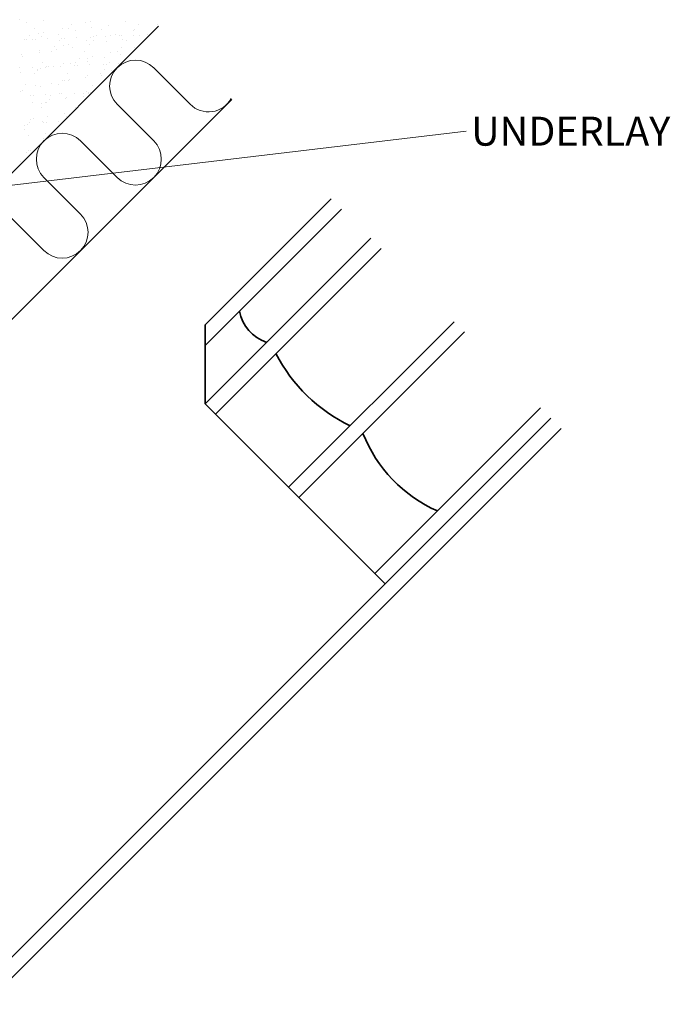
# Model space of a CAD drawing. Units: millimetres. Extents: x 196 to 1775, y 47 to 1517.
# Drawn here: x 1460 to 1775, y 979 to 1455 of the extents above; entities that cross this region are included whole.
import ezdxf

# ---------------------------------------------------------------- set-up
doc = ezdxf.new("R2010")
doc.units = ezdxf.units.MM
doc.header["$MEASUREMENT"] = 0
for name, color, linetype, lineweight in [('KONSTRUKCE', 4, 'Continuous', 35), ('VYPLN_IZOLACE', 2, 'Continuous', 13), ('VYPLN_KRYTINA', 1, 'Continuous', 9), ('VYSVETLIVKY', 2, 'Continuous', 13)]:
    doc.layers.add(name, color=color, linetype=linetype, lineweight=lineweight)
doc.styles.get("Standard").update_dxf_attribs({"font": 'romand.shx'})

msp = doc.modelspace()

# ---------------------------------------------------------------- linework, layer by layer
at = {"layer": 'KONSTRUKCE', "linetype": 'Continuous'}
for p, q in [((1393.17, 1246.32), (1562.93, 1416.08)), ((1550.06, 1307.04), (1611.02, 1368)), ((1550.06, 1297.14), (1615.97, 1363.05)), ((1550.06, 1268.86), (1630.11, 1348.91)), ((1555.01, 1263.91), (1635.06, 1343.96)), ((1590.37, 1228.55), (1670.41, 1308.6)), ((1595.32, 1223.6), (1675.36, 1303.65)), ((1632.09, 1186.83), (1712.13, 1266.88)), ((1258.06, 802.9), (1717.08, 1261.93)), ((1263, 797.95), (1722.03, 1256.98))]:
    msp.add_line(p, q, dxfattribs=at)
at = {"layer": 'KONSTRUKCE'}
for p, q in [((1550.06, 1307.04), (1550.06, 1268.86)), ((1550.06, 1268.86), (1637.04, 1181.88))]:
    msp.add_line(p, q, dxfattribs=at)
at = {"layer": 'KONSTRUKCE', "linetype": 'Continuous'}
for centre, radius, start, end in [((1585.78, 1317.06), 19.39, 189.8203, 252.0903), ((1654.04, 1329.07), 78.47, 207.2309, 244.3895), ((1690.08, 1279.77), 68.54, 201.5354, 246.1276)]:
    msp.add_arc(centre, radius, start, end, dxfattribs=at)
at = {"layer": 'VYPLN_IZOLACE'}
for p, q in [((1322.46, 1246.32), (1527.58, 1451.44)), ((1542.86, 1413.69), (1525.18, 1431.36)), ((1507.51, 1413.69), (1525.18, 1396.01)), ((1507.51, 1378.33), (1489.83, 1396.01)), ((1472.15, 1378.33), (1489.83, 1360.65)), ((1472.15, 1342.98), (1454.47, 1360.65))]:
    msp.add_line(p, q, dxfattribs=at)
for centre, start, end in [((1516.35, 1422.52), 45, 225), ((1551.7, 1422.52), 225, 330.717), ((1480.99, 1387.17), 45, 225), ((1516.35, 1387.17), 225, 45), ((1480.99, 1351.81), 225, 45)]:
    msp.add_arc(centre, 12.5, start, end, dxfattribs=at)
at = {"layer": 'VYPLN_KRYTINA', "linetype": 'Continuous'}
for p, q in [((1460.43, 1454.58), (1460.43, 1454.58)), ((1463.95, 1453.19), (1463.95, 1453.19)), ((1471.98, 1454.14), (1471.98, 1454.14)), ((1485.5, 1452.23), (1485.5, 1452.23)), ((1492.4, 1453.07), (1492.4, 1453.07)), ((1494.84, 1453.61), (1494.84, 1453.61)), ((1503.28, 1451.8), (1503.28, 1451.8)), ((1511.43, 1453.64), (1511.43, 1453.64)), ((1517.73, 1452.06), (1517.73, 1452.06)), ((1526.81, 1452.11), (1526.81, 1452.11)), ((1465.25, 1446.92), (1465.25, 1446.92)), ((1467.74, 1450.17), (1467.74, 1450.17)), ((1469.7, 1448.04), (1469.7, 1448.04)), ((1472.14, 1448.58), (1472.14, 1448.58)), ((1479.01, 1447.55), (1479.01, 1447.55)), ((1480.93, 1450.53), (1480.93, 1450.53)), ((1483.9, 1450.14), (1483.9, 1450.14)), ((1487.16, 1449.39), (1487.16, 1449.39)), ((1495.25, 1450.85), (1495.25, 1450.85)), ((1499.98, 1450.01), (1499.98, 1450.01)), ((1504.11, 1447.07), (1504.11, 1447.07)), ((1506.55, 1447.62), (1506.55, 1447.62)), ((1515.34, 1449.56), (1515.34, 1449.56)), ((1515.65, 1447.09), (1515.65, 1447.09)), ((1516.13, 1449.98), (1516.13, 1449.98)), ((1518.46, 1447.05), (1518.46, 1447.05)), ((1522.4, 1447.38), (1522.4, 1447.38)), ((1462.89, 1445.14), (1462.89, 1445.14)), ((1463.65, 1444.84), (1463.65, 1444.84)), ((1466.85, 1444.95), (1466.85, 1444.95)), ((1468.1, 1445.01), (1468.1, 1445.01)), ((1470.99, 1446.6), (1470.99, 1446.6)), ((1473.99, 1445.27), (1473.99, 1445.27)), ((1479.73, 1444.71), (1479.73, 1444.71)), ((1480.74, 1445.56), (1480.74, 1445.56)), ((1481.99, 1445.62), (1481.99, 1445.62)), ((1483.85, 1442.58), (1483.85, 1442.58)), ((1487.88, 1445.87), (1487.88, 1445.87)), ((1492.64, 1444.53), (1492.64, 1444.53)), ((1494.19, 1442.8), (1494.19, 1442.8)), ((1494.62, 1446.17), (1494.62, 1446.17)), ((1495.87, 1446.22), (1495.87, 1446.22)), ((1495.88, 1444.68), (1495.88, 1444.68)), ((1497.48, 1446.76), (1497.48, 1446.76)), ((1501.77, 1446.48), (1501.77, 1446.48)), ((1502.29, 1444.26), (1502.29, 1444.26)), ((1508.51, 1446.77), (1508.51, 1446.77)), ((1509.76, 1446.83), (1509.76, 1446.83)), ((1510.32, 1445.21), (1510.32, 1445.21)), ((1511.96, 1444.55), (1511.96, 1444.55)), ((1461.15, 1437.55), (1461.15, 1437.55)), ((1469.93, 1438.55), (1469.93, 1438.55)), ((1469.94, 1439.5), (1469.94, 1439.5)), ((1475.63, 1439.37), (1475.63, 1439.37)), ((1477.23, 1441.46), (1477.23, 1441.46)), ((1478.02, 1440.01), (1478.02, 1440.01)), ((1481.41, 1442.04), (1481.41, 1442.04)), ((1486.05, 1440.96), (1486.05, 1440.96)), ((1491.71, 1439.24), (1491.71, 1439.24)), ((1504.35, 1438.53), (1504.35, 1438.53)), ((1507.87, 1439.21), (1507.87, 1439.21)), ((1509.32, 1437.67), (1509.32, 1437.67)), ((1509.47, 1441.3), (1509.47, 1441.3)), ((1515.82, 1441.08), (1515.82, 1441.08)), ((1461.78, 1436.71), (1461.78, 1436.71)), ((1471.46, 1433.94), (1471.46, 1433.94)), ((1481.65, 1433.5), (1481.65, 1433.5)), ((1485.06, 1433.42), (1485.06, 1433.42)), ((1487.62, 1433.91), (1487.62, 1433.91)), ((1489.22, 1435.99), (1489.22, 1435.99)), ((1493.08, 1434.37), (1493.08, 1434.37)), ((1493.12, 1436.04), (1493.12, 1436.04)), ((1494.24, 1432.75), (1494.24, 1432.75)), ((1495.56, 1436.59), (1495.56, 1436.59)), ((1500.99, 1433.04), (1500.99, 1433.04)), ((1501.23, 1436.21), (1501.23, 1436.21)), ((1502.23, 1433.1), (1502.23, 1433.1)), ((1503.7, 1433.78), (1503.7, 1433.78)), ((1508.13, 1433.35), (1508.13, 1433.35)), ((1460.57, 1431.28), (1460.57, 1431.28)), ((1460.79, 1429.18), (1460.79, 1429.18)), ((1466.47, 1431.53), (1466.47, 1431.53)), ((1467.37, 1428.6), (1467.37, 1428.6)), ((1468.82, 1430.12), (1468.82, 1430.12)), ((1468.97, 1430.69), (1468.97, 1430.69)), ((1470.42, 1431.01), (1470.42, 1431.01)), ((1472.86, 1431.55), (1472.86, 1431.55)), ((1473.21, 1431.83), (1473.21, 1431.83)), ((1474.46, 1431.88), (1474.46, 1431.88)), ((1476.96, 1431.96), (1476.96, 1431.96)), ((1480.36, 1432.14), (1480.36, 1432.14)), ((1483.45, 1428.47), (1483.45, 1428.47)), ((1487.1, 1432.44), (1487.1, 1432.44)), ((1488.35, 1432.49), (1488.35, 1432.49)), ((1499.6, 1428.44), (1499.6, 1428.44)), ((1501.2, 1430.53), (1501.2, 1430.53)), ((1504.83, 1430.05), (1504.83, 1430.05)), ((1463.2, 1423.17), (1463.2, 1423.17)), ((1475.85, 1423.53), (1475.85, 1423.53)), ((1479.36, 1423.14), (1479.36, 1423.14)), ((1480.95, 1425.22), (1480.95, 1425.22)), ((1482.13, 1425.01), (1482.13, 1425.01)), ((1484, 1425.37), (1484, 1425.37)), ((1484.57, 1425.56), (1484.57, 1425.56)), ((1492.09, 1426.84), (1492.09, 1426.84)), ((1493.36, 1427.5), (1493.36, 1427.5)), ((1500.12, 1427.78), (1500.12, 1427.78)), ((1460.7, 1419.92), (1460.7, 1419.92)), ((1461.87, 1420.52), (1461.87, 1420.52)), ((1467.83, 1422.59), (1467.83, 1422.59)), ((1470.66, 1422.47), (1470.66, 1422.47)), ((1472.83, 1418.41), (1472.83, 1418.41)), ((1479.57, 1418.7), (1479.57, 1418.7)), ((1480.82, 1418.76), (1480.82, 1418.76)), ((1486.72, 1419.02), (1486.72, 1419.02)), ((1491.03, 1418.78), (1491.03, 1418.78)), ((1492.94, 1419.76), (1492.94, 1419.76)), ((1493.46, 1419.31), (1493.46, 1419.31)), ((1493.84, 1419.02), (1493.84, 1419.02)), ((1494.71, 1419.37), (1494.71, 1419.37)), ((1495.43, 1423.01), (1495.43, 1423.01)), ((1465.69, 1418.1), (1465.69, 1418.1)), ((1466.76, 1414.53), (1466.76, 1414.53)), ((1466.94, 1418.15), (1466.94, 1418.15)), ((1471.14, 1413.98), (1471.14, 1413.98)), ((1472.69, 1414.45), (1472.69, 1414.45)), ((1473.58, 1414.52), (1473.58, 1414.52)), ((1474.86, 1416), (1474.86, 1416)), ((1475.19, 1417.7), (1475.19, 1417.7)), ((1482.37, 1416.47), (1482.37, 1416.47)), ((1482.89, 1416.94), (1482.89, 1416.94)), ((1491.34, 1417.67), (1491.34, 1417.67)), ((1471.09, 1412.37), (1471.09, 1412.37)), ((1481.9, 1409.41), (1481.9, 1409.41)), ((1484.67, 1408.99), (1484.67, 1408.99)), ((1487.17, 1412.24), (1487.17, 1412.24)), ((1465.31, 1404.68), (1465.31, 1404.68)), ((1465.66, 1406.1), (1465.66, 1406.1)), ((1466.92, 1406.93), (1466.92, 1406.93)), ((1471.38, 1405.44), (1471.38, 1405.44)), ((1472.05, 1404.97), (1472.05, 1404.97)), ((1473.3, 1405.03), (1473.3, 1405.03)), ((1473.8, 1407.94), (1473.8, 1407.94)), ((1479.19, 1405.28), (1479.19, 1405.28)), ((1482.85, 1407.99), (1482.85, 1407.99)), ((1462.59, 1403.49), (1462.59, 1403.49)), ((1462.83, 1401.6), (1462.83, 1401.6)), ((1464.43, 1403.68), (1464.43, 1403.68)), ((1472.69, 1399.51), (1472.69, 1399.51)), ((1464.66, 1398.57), (1464.66, 1398.57)), ((1471.86, 1396.96), (1471.86, 1396.96)), ((1463.6, 1390.51), (1463.6, 1390.51)), ((1464.52, 1391.24), (1464.52, 1391.24)), ((1465.77, 1391.3), (1465.77, 1391.3)), ((1460.87, 1385.93), (1460.87, 1385.93))]:
    msp.add_line(p, q, dxfattribs=at)
at = {"layer": 'VYSVETLIVKY'}
msp.add_line((1384.34, 1365.94), (1676.25, 1400.68), dxfattribs=at)

# ---------------------------------------------------------------- texts
at = {"layer": 'VYSVETLIVKY', "color": 2}
msp.add_text('UNDERLAY', height=14, dxfattribs=at).set_placement((1678.58, 1393.68))

doc.saveas('drawing.dxf')
